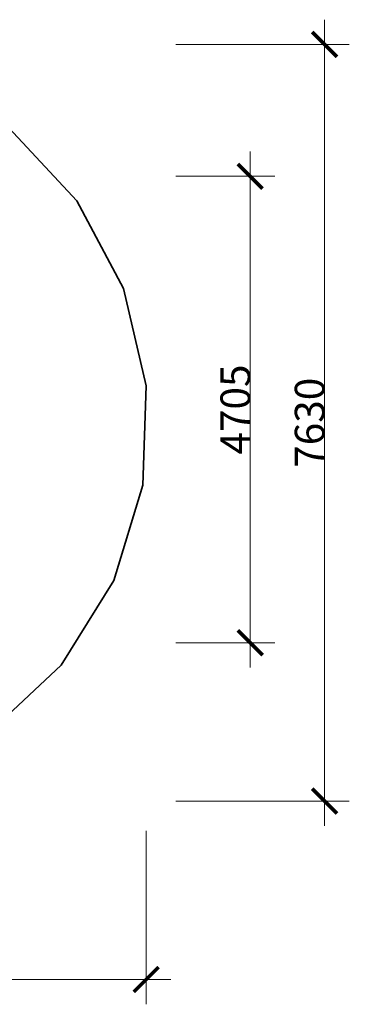
# Model space of a CAD drawing. Units: centimetres. Extents: x -8017 to 1930, y -2100 to 7830.
# Drawn here: x -1396 to 1930, y -2100 to 7830 of the extents above; entities that cross this region are included whole.
import ezdxf

# ---------------------------------------------------------------- set-up
doc = ezdxf.new("R2010")
doc.units = ezdxf.units.CM
doc.layers.add('Зона безопасности', color=140, linetype='Continuous', lineweight=35)
doc.layers.add('Размеры', color=10, linetype='Continuous', lineweight=5)
doc.dimstyles.new('размеры Маф', dxfattribs={"dimtxt": 300, "dimasz": 250, "dimexe": 250, "dimexo": 0.0625, "dimgap": 0.09, "dimtad": 1, "dimdec": 0, "dimzin": 0, "dimdsep": 46, "dimtxsty": 'Standard', "dimblk": 'ARCHTICK', "dimcen": 0.09, "dimdle": 250, "dimclrd": 256, "dimclre": 256, "dimclrt": 256, "dimadec": 0, "dimazin": 0, "dimtfac": 1, "dimtdec": 0, "dimtix": 1, "dimtofl": 0, "dimtmove": 0, "dimatfit": 3, "dimfxl": 1, "dimtolj": 1, "dimtzin": 0, "dimlwd": -1, "dimlwe": -1, "dimarcsym": 1})

# ---------------------------------------------------------------- blocks, each defined once
blk = doc.blocks.new('_ArchTick')
at = {"color": 0, "linetype": 'ByBlock', "const_width": 0.15}
blk.add_lwpolyline([(-0.5, -0.5), (0.5, 0.5)], dxfattribs=at)
blk = doc.blocks.new('*D10')
at = {"layer": 'Defpoints', "color": 0, "transparency": 16777216}
for p in [(-7766.8, -349.6), (-120.1, -349.6), (-120.1, -1849.6)]:
    blk.add_point(p, dxfattribs=at)
at = {"layer": 'Размеры', "transparency": 16777216}
for p, q in [((-7766.8, -349.6), (-7766.8, -2099.6)), ((-120.1, -349.6), (-120.1, -2099.6)), ((-8016.8, -1849.6), (129.9, -1849.6))]:
    blk.add_line(p, q, dxfattribs=at)
at = {"layer": 'Размеры', "transparency": 16777216, "xscale": 250, "yscale": 250, "zscale": 250, "rotation": 180}
blk.add_blockref('_ArchTick', (-7766.8, -1849.6), dxfattribs=at)
at = {"layer": 'Размеры', "transparency": 16777216, "xscale": 250, "yscale": 250, "zscale": 250}
blk.add_blockref('_ArchTick', (-120.1, -1849.6), dxfattribs=at)
at = {"layer": 'Размеры', "transparency": 16777216, "insert": (-3943.5, -1699.5), "char_height": 300, "attachment_point": 5}
blk.add_mtext('\\A1;7647', dxfattribs=at)
blk = doc.blocks.new('*D11')
at = {"layer": 'Defpoints', "color": 0, "transparency": 16777216}
for p in [(179.3, 7580.2), (1679.9, 7580.2), (179.9, -49.6)]:
    blk.add_point(p, dxfattribs=at)
at = {"layer": 'Размеры', "transparency": 16777216}
for p, q in [((1679.9, -299.6), (1679.9, 7830.2)), ((179.3, 7580.2), (1929.9, 7580.2)), ((180, -49.6), (1929.9, -49.6))]:
    blk.add_line(p, q, dxfattribs=at)
at = {"layer": 'Размеры', "transparency": 16777216, "xscale": 250, "yscale": 250, "zscale": 250}
for p, rotation in [((1679.9, 7580.2), 90), ((1679.9, -49.6), 270)]:
    blk.add_blockref('_ArchTick', p, dxfattribs=dict(at, rotation=rotation))
at = {"layer": 'Размеры', "transparency": 16777216, "insert": (1529.8, 3765.3), "char_height": 300, "attachment_point": 5, "rotation": 90}
blk.add_mtext('\\A1;7630', dxfattribs=at)
blk = doc.blocks.new('*D13')
at = {"layer": 'Defpoints', "color": 0, "transparency": 16777216}
for p in [(179.9, 6250.9), (929.9, 6250.9), (179.9, 1546.4)]:
    blk.add_point(p, dxfattribs=at)
at = {"layer": 'Размеры', "transparency": 16777216}
for p, q in [((929.9, 1296.4), (929.9, 6500.9)), ((180, 6250.9), (1179.9, 6250.9)), ((180, 1546.4), (1179.9, 1546.4))]:
    blk.add_line(p, q, dxfattribs=at)
at = {"layer": 'Размеры', "transparency": 16777216, "xscale": 250, "yscale": 250, "zscale": 250}
for p, rotation in [((929.9, 6250.9), 90), ((929.9, 1546.4), 270)]:
    blk.add_blockref('_ArchTick', p, dxfattribs=dict(at, rotation=rotation))
at = {"layer": 'Размеры', "transparency": 16777216, "insert": (779.8, 3898.6), "char_height": 300, "attachment_point": 5, "rotation": 90}
blk.add_mtext('\\A1;4705', dxfattribs=at)

msp = doc.modelspace()

# ---------------------------------------------------------------- linework, layer by layer
at = {"layer": 'Зона безопасности'}
for p, q in [((-820.3, 6004.8), (-1506.6, 6739)), ((-347.4, 5118), (-820.3, 6004.8)), ((-120.1, 4139), (-347.4, 5118)), ((-153.9, 3134.5), (-120.1, 4139)), ((-446.6, 2173), (-153.9, 3134.5)), ((-978.2, 1320), (-446.6, 2173)), ((-1712.4, 633.7), (-978.2, 1320))]:
    msp.add_line(p, q, dxfattribs=at)

# ---------------------------------------------------------------- dimensions: what is measured, and where the dimension line sits
at = {"layer": 'Размеры'}
for base, p1, p2, picture, middle in [((1679.9, 7580.2), (179.9, -49.6), (179.3, 7580.2), '*D11', (1529.8, 3765.3)), ((929.9069, 6250.8907), (179.9069, 1546.3746), (179.9069, 6250.8907), '*D13', (779.8169, 3898.6326))]:
    dim = msp.add_linear_dim(base=base, p1=p1, p2=p2, angle=90, dimstyle='размеры Маф', dxfattribs=at)
    dim.commit()
    dim.dimension.update_dxf_attribs({"geometry": picture, "text_midpoint": middle})
dim = msp.add_linear_dim(base=(-120.1, -1849.6), p1=(-7766.8, -349.6), p2=(-120.1, -349.6), dimstyle='размеры Маф', dxfattribs=at)
dim.commit()
dim.dimension.update_dxf_attribs({"geometry": '*D10', "text_midpoint": (-3943.5, -1699.5)})

doc.saveas('drawing.dxf')
